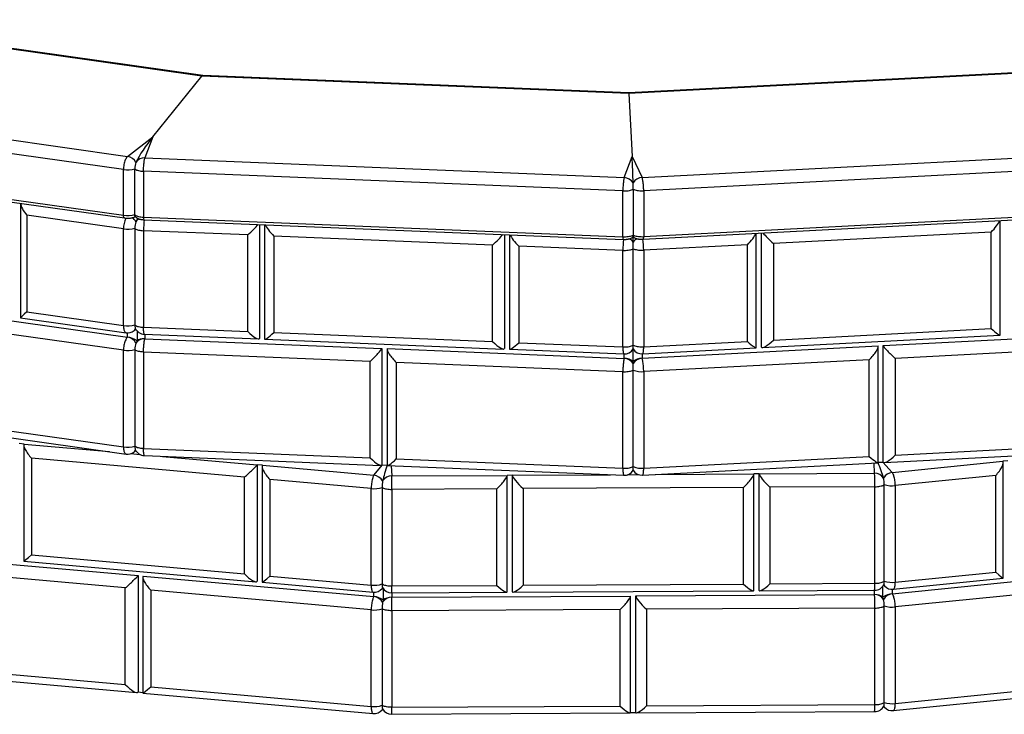
# Model space of a CAD drawing. Units: inches. Extents: x 0 to 8.5, y 0 to 11.
# Drawn here: x 2.8 to 4.3, y 7.8 to 8.9 of the extents above; entities that cross this region are included whole.
import ezdxf

# ---------------------------------------------------------------- set-up
doc = ezdxf.new("R2010")
doc.units = ezdxf.units.IN
doc.header["$MEASUREMENT"] = 0

msp = doc.modelspace()

# ---------------------------------------------------------------- linework, layer by layer
at = {"color": 7, "linetype": 'Continuous', "lineweight": 25}
for p, q in [((3.0455109, 8.7801171), (2.4171262, 8.868821)), ((3.0470209, 8.7810135), (2.4202255, 8.8694931)), ((4.3961506, 8.788474), (3.7231433, 8.7532855)), ((4.397797, 8.7875931), (3.7232371, 8.7523233)), ((2.9673738, 8.68366), (3.0455109, 8.7801171)), ((3.7232371, 8.7523233), (3.0455109, 8.7801171)), ((3.7231435, 8.7532855), (3.0469704, 8.7810156)), ((2.2219926, 8.7521258), (2.9274749, 8.6525386)), ((3.7232371, 8.7523233), (3.7282514, 8.6524561)), ((2.9209505, 8.6317272), (2.2154683, 8.7313144)), ((2.9274749, 8.6525386), (2.9673738, 8.68366)), ((2.9673738, 8.68366), (2.9548722, 8.650095)), ((2.2154683, 8.6585985), (2.9209505, 8.5590113)), ((2.2170413, 8.6543183), (2.9225235, 8.5547311)), ((2.9548722, 8.650095), (3.7157498, 8.6188911)), ((3.7157498, 8.6188911), (3.7282514, 8.6524561)), ((3.7282514, 8.6524561), (3.7441157, 8.6190479)), ((3.7441157, 8.6190479), (4.5014384, 8.658645)), ((2.9209505, 8.5590113), (2.9209505, 8.6317272)), ((2.9389021, 8.5600745), (2.9389021, 8.6327905)), ((3.7137055, 8.5976801), (2.9528279, 8.628884)), ((2.9528279, 8.628884), (2.9528279, 8.5561681)), ((4.5040326, 8.6374596), (3.7467099, 8.5978626)), ((3.7137055, 8.5249642), (3.7137055, 8.5976801)), ((3.7300785, 8.600344), (3.7300785, 8.5276281)), ((3.7467099, 8.5978626), (3.7467099, 8.5251467)), ((2.7574425, 8.5780342), (2.7574425, 8.3963709)), ((2.9209505, 8.5373931), (2.7675848, 8.5590425)), ((2.7675848, 8.5590425), (2.7675848, 8.4057495)), ((2.9528279, 8.5561681), (3.7137055, 8.5249642)), ((2.9533384, 8.5519815), (3.714216, 8.5207777)), ((3.7460634, 8.5209538), (4.5033861, 8.5605509)), ((3.7467099, 8.5251467), (4.5040326, 8.5647437)), ((4.3123109, 8.3690047), (4.3123109, 8.5505604)), ((2.9209505, 8.3841001), (2.9209505, 8.5373931)), ((2.9389021, 8.5384563), (2.9389021, 8.3851633)), ((3.1182361, 8.5277664), (2.9528279, 8.5345498)), ((2.9528279, 8.5345498), (2.9528279, 8.3812568)), ((3.1368212, 8.5444569), (3.1368212, 8.3635613)), ((3.1449657, 8.5441228), (3.1449657, 8.3626625)), ((3.1182361, 8.3744734), (3.1182361, 8.5277664)), ((3.5069453, 8.5118253), (3.1595881, 8.5260705)), ((3.1595881, 8.5260705), (3.1595881, 8.3727775)), ((3.5255304, 8.5285158), (3.5255304, 8.3476202)), ((3.5336749, 8.5281817), (3.5336749, 8.3467214)), ((3.9254177, 8.3487757), (3.9254177, 8.5303315)), ((3.9334464, 8.3498753), (3.9334464, 8.5307512)), ((4.2982384, 8.5323654), (3.9525041, 8.5142885)), ((4.2982384, 8.3790724), (4.2982384, 8.5323654)), ((3.5069453, 8.3585323), (3.5069453, 8.5118253)), ((3.7137055, 8.503346), (3.5482973, 8.5101294)), ((3.5482973, 8.5101294), (3.5482973, 8.3568364)), ((3.7137055, 8.350053), (3.7137055, 8.503346)), ((3.7300785, 8.3527169), (3.7300785, 8.5060099)), ((3.9113452, 8.5121365), (3.7467099, 8.5035284)), ((3.7467099, 8.5035284), (3.7467099, 8.3502354)), ((3.9113452, 8.3588435), (3.9113452, 8.5121365)), ((3.9525041, 8.5142885), (3.9525041, 8.3609955)), ((2.5785679, 8.414858), (2.9274749, 8.3656056)), ((2.757454, 8.3963577), (2.9251453, 8.3726861)), ((2.7675848, 8.4057495), (2.9209505, 8.3841001)), ((2.9209505, 8.3447942), (2.5873801, 8.3918816)), ((2.9377254, 8.3760475), (2.9393968, 8.3773511)), ((2.9528279, 8.3812568), (3.1182361, 8.3744734)), ((3.9525041, 8.3609955), (4.2982384, 8.3790724)), ((2.9424196, 8.375668), (2.9424196, 8.3595755)), ((2.9541893, 8.3700928), (3.135188, 8.36267)), ((2.9548722, 8.3631619), (3.3311758, 8.3477296)), ((3.1453589, 8.3622529), (3.5238972, 8.3467289)), ((3.1595881, 8.3727775), (3.5069453, 8.3585323)), ((3.9352706, 8.3490036), (4.312024, 8.3687024)), ((4.1268929, 8.3521286), (4.5014384, 8.3717119)), ((3.3311758, 8.3477296), (3.3311758, 8.1629919)), ((3.3393203, 8.3465933), (3.3393203, 8.1620931)), ((3.3394462, 8.3473904), (3.7157498, 8.3319581)), ((3.5340681, 8.3463118), (3.7150669, 8.3388889)), ((3.5482973, 8.3568364), (3.7137055, 8.350053)), ((3.7298528, 8.3272826), (3.7298528, 8.34666)), ((3.7441157, 8.3321149), (4.1186612, 8.3516982)), ((3.7449859, 8.3390545), (3.9251309, 8.3484735)), ((3.7467099, 8.3502354), (3.9113452, 8.3588435)), ((4.1188643, 8.1662913), (4.1188643, 8.3506458)), ((4.1268929, 8.1673909), (4.1268929, 8.3521286)), ((4.5040326, 8.3505266), (4.1459506, 8.3318041)), ((2.9209505, 8.1915012), (2.9209505, 8.3447942)), ((2.9389021, 8.3458574), (2.9389021, 8.1925644)), ((3.3125907, 8.3271969), (2.9528279, 8.3419509)), ((2.9528279, 8.3419509), (2.9528279, 8.1886579)), ((4.1459506, 8.3318041), (4.1459506, 8.1785111)), ((3.3125907, 8.1739039), (3.3125907, 8.3271969)), ((3.7137055, 8.3107471), (3.3539427, 8.3255011)), ((3.3539427, 8.3255011), (3.3539427, 8.1722081)), ((4.1047918, 8.3296521), (3.7467099, 8.3109295)), ((4.1047918, 8.1763591), (4.1047918, 8.3296521)), ((3.7137055, 8.1574541), (3.7137055, 8.3107471)), ((3.7300785, 8.160118), (3.7300785, 8.313411)), ((3.7467099, 8.3109295), (3.7467099, 8.1576365)), ((2.5873801, 8.2385886), (2.9209505, 8.1915012)), ((2.5772493, 8.2291968), (2.9251453, 8.1800872)), ((2.7632053, 8.195917), (2.7551576, 8.1966348)), ((2.762634, 8.1939424), (2.762634, 8.0102826)), ((4.1459506, 8.1785111), (4.5040326, 8.1972336)), ((2.9377254, 8.1834486), (2.9405383, 8.1856426)), ((2.9528279, 8.1886579), (3.3125907, 8.1739039)), ((2.9541893, 8.1774939), (3.3295426, 8.1621005)), ((3.7467099, 8.1576365), (4.1047918, 8.1763591)), ((4.1287172, 8.1665192), (4.5023087, 8.1860527)), ((3.1129762, 8.1432703), (2.7749742, 8.1734182)), ((2.7749742, 8.1734182), (2.7749742, 8.0201252)), ((3.1414456, 8.1621801), (3.133398, 8.1628979)), ((3.133398, 8.1628979), (3.133398, 7.9781602)), ((3.1408743, 8.1602055), (3.1408743, 7.9765457)), ((3.1414456, 8.1621801), (3.3184943, 8.1463883)), ((3.3311758, 8.1629919), (3.3393203, 8.1626579)), ((3.3397135, 8.1616834), (3.7150669, 8.14629)), ((3.3539427, 8.1722081), (3.7137055, 8.1574541)), ((3.7449859, 8.1464556), (4.1185774, 8.165989)), ((4.1188643, 8.1669711), (4.1268929, 8.1673909)), ((4.1412342, 8.1509368), (4.3165993, 8.1686768)), ((4.3245704, 8.1694831), (4.3165993, 8.1686768)), ((4.3173237, 7.9830097), (4.3173237, 8.1663807)), ((3.1129762, 7.9899773), (3.1129762, 8.1432703)), ((3.3466499, 8.1452337), (3.5299578, 8.1462471)), ((3.53829, 8.1462931), (3.5299578, 8.1462471)), ((3.5299601, 7.9614194), (3.5299601, 8.1461528)), ((3.53829, 7.9615554), (3.53829, 8.1462931)), ((3.9299023, 8.1484581), (3.9215701, 8.148412)), ((3.9215724, 7.9635844), (3.9215724, 8.1483177)), ((3.9299023, 8.1484581), (4.1132102, 8.1494715)), ((3.9299023, 7.9637204), (3.9299023, 8.1484581)), ((4.3055172, 8.1460517), (4.1460944, 8.1299244)), ((4.3055172, 7.9927587), (4.3055172, 8.1460517)), ((3.3141678, 8.1253252), (3.1532145, 8.1396813)), ((3.1532145, 8.1396813), (3.1532145, 7.9863883)), ((4.1134878, 8.1282195), (3.9468443, 8.1272983)), ((3.9468443, 8.1272983), (3.9468443, 7.9740053)), ((4.1134878, 7.9749265), (4.1134878, 8.1282195)), ((4.1285842, 7.9783206), (4.1285842, 8.1316136)), ((4.1460944, 8.1299244), (4.1460944, 7.9766314)), ((3.3141678, 7.9720322), (3.3141678, 8.1253252)), ((3.3314988, 8.127207), (3.3314988, 7.9739141)), ((3.5135711, 8.1249029), (3.3469275, 8.1239817)), ((3.3469275, 8.1239817), (3.3469275, 7.9706887)), ((3.5135711, 7.97161), (3.5135711, 8.1249029)), ((3.9051834, 8.1270679), (3.555232, 8.1251333)), ((3.555232, 8.1251333), (3.555232, 7.9718403)), ((3.9051834, 7.9737749), (3.9051834, 8.1270679)), ((2.578109, 8.0198276), (2.9442778, 7.9871674)), ((2.7749742, 8.0201252), (3.1129762, 7.9899773)), ((2.7626966, 8.0102142), (3.1309453, 7.9773685)), ((2.923856, 7.9675399), (2.5737825, 7.9987645)), ((2.9442778, 7.9871674), (2.9442778, 7.8024297)), ((4.1412342, 7.9583379), (4.5039211, 7.9950275)), ((4.1460944, 7.9766314), (4.3055172, 7.9927587)), ((2.9517541, 7.9844751), (2.9517541, 7.8008153)), ((2.9523255, 7.9864496), (3.3184943, 7.9537894)), ((3.1409369, 7.9764773), (3.3170136, 7.9607722)), ((3.1532145, 7.9863883), (3.3141678, 7.9720322)), ((3.3469275, 7.9706887), (3.5135711, 7.97161)), ((3.555232, 7.9718403), (3.9051834, 7.9737749)), ((3.9468443, 7.9740053), (4.1134878, 7.9749265)), ((4.1276284, 7.972096), (4.1289611, 7.9706455)), ((4.1429117, 7.9653394), (4.3172971, 7.9829803)), ((4.492839, 7.9724024), (4.1460944, 7.9373255)), ((2.923856, 7.8142469), (2.923856, 7.9675399)), ((3.3141678, 7.9327263), (2.9640944, 7.9639509)), ((2.9640944, 7.9639509), (2.9640944, 7.8106579)), ((3.3314449, 7.9668821), (3.3322333, 7.9678553)), ((3.3331609, 7.9664293), (3.3331609, 7.9484465)), ((3.346742, 7.9595519), (3.5291055, 7.9605601)), ((3.5393265, 7.9606166), (3.9207178, 7.9627251)), ((3.7340961, 7.9547767), (4.1132102, 7.9568726)), ((3.9309388, 7.9627816), (4.1133023, 7.9637897)), ((4.1264751, 7.9528322), (4.1264751, 7.9703655)), ((3.3466499, 7.9526348), (3.7257639, 7.9547307)), ((3.7257663, 7.769903), (3.7257663, 7.9546364)), ((3.7340961, 7.770039), (3.7340961, 7.9547767)), ((3.3141678, 7.7794333), (3.3141678, 7.9327263)), ((3.3314988, 7.9346082), (3.3314988, 7.7813152)), ((3.7093772, 7.9333866), (3.3469275, 7.9313828)), ((3.3469275, 7.9313828), (3.3469275, 7.7780898)), ((3.7093772, 7.7800936), (3.7093772, 7.9333866)), ((4.1134878, 7.9356206), (3.7510381, 7.9336169)), ((3.7510381, 7.9336169), (3.7510381, 7.7803239)), ((4.1134878, 7.7823276), (4.1134878, 7.9356206)), ((4.1285842, 7.7857218), (4.1285842, 7.9390148)), ((4.1460944, 7.9373255), (4.1460944, 7.7840325)), ((2.5737825, 7.8454715), (2.923856, 7.8142469)), ((2.5766283, 7.8342115), (2.9418251, 7.801638)), ((4.1460944, 7.7840325), (4.492839, 7.8191094)), ((2.9442778, 7.8024297), (2.9517541, 7.8017629)), ((2.9518167, 7.8007468), (3.3170136, 7.7681733)), ((2.9640944, 7.8106579), (3.3141678, 7.7794333)), ((4.1429117, 7.7727405), (4.5046189, 7.809331)), ((3.3314449, 7.7742832), (3.3322333, 7.7752564)), ((3.346742, 7.766953), (3.7249117, 7.7690437)), ((3.3469275, 7.7780898), (3.7093772, 7.7800936)), ((3.7257663, 7.769993), (3.7340961, 7.770039)), ((3.7351327, 7.7691002), (4.1133023, 7.7711909)), ((3.7510381, 7.7803239), (4.1134878, 7.7823276)), ((4.1276284, 7.7794971), (4.1289611, 7.7780466))]:
    msp.add_line(p, q, dxfattribs=at)
at = {"color": 8, "linetype": 'Continuous', "lineweight": 25}
for p, q in [((2.9274749, 8.3656056), (2.9274749, 8.3725225)), ((2.9548722, 8.3700648), (2.9548722, 8.3631619)), ((3.7157498, 8.3319581), (3.7157498, 8.3388749)), ((3.7441157, 8.3390318), (3.7441157, 8.3321149)), ((2.7632053, 8.195917), (2.8984816, 8.1838511)), ((2.9327833, 8.1807916), (2.9468515, 8.1795368)), ((2.9830035, 8.1763122), (3.133398, 8.1628979)), ((3.3184943, 8.1463883), (3.3319196, 8.1629614)), ((3.3458366, 8.1614323), (3.3466499, 8.1452337)), ((4.1132102, 8.1494715), (4.1123971, 8.1656659)), ((4.1261526, 8.1673522), (4.1412342, 8.1509368)), ((3.53829, 8.1462931), (3.6940013, 8.147154)), ((3.7215181, 8.1473061), (3.7385206, 8.1474001)), ((3.7659498, 8.1475517), (3.9215701, 8.148412)), ((3.3184943, 7.9537894), (3.3184943, 7.9607063)), ((3.3314449, 7.9668821), (3.3322018, 7.9679099)), ((3.3466499, 7.9595516), (3.3466499, 7.9526348)), ((4.1132102, 7.9568726), (4.1132102, 7.9637892)), ((4.1412342, 7.9652547), (4.1412342, 7.9583379)), ((3.3322018, 7.775311), (3.3314449, 7.7742832))]:
    msp.add_line(p, q, dxfattribs=at)
at = {"color": 7, "linetype": 'Continuous', "lineweight": 25, "flags": 128}
for points in [[(2.9274749, 8.6525386), (2.9266884, 8.6518106), (2.9259135, 8.6508639), (2.9251613, 8.6497123), (2.9244428, 8.6483727), (2.9237686, 8.6468646), (2.9231484, 8.64521), (2.9225913, 8.6434329), (2.9221054, 8.6415594), (2.9216978, 8.6396167), (2.9213745, 8.6376332), (2.9211401, 8.6356377), (2.9209981, 8.6336595), (2.9209505, 8.6317272)], [(2.9528279, 8.628884), (2.9528428, 8.6308191), (2.9528873, 8.6328061), (2.9529607, 8.6348159), (2.9530621, 8.6368192), (2.9531898, 8.6387869), (2.953342, 8.6406901), (2.9535166, 8.6425013), (2.9537109, 8.6441939), (2.9539222, 8.6457434), (2.9541473, 8.647127), (2.954383, 8.6483246), (2.9546258, 8.6493187), (2.9548722, 8.650095)], [(2.9389021, 8.6327905), (2.9396457, 8.6321237), (2.9406408, 8.6314942), (2.9418712, 8.6309122), (2.9433163, 8.6303874), (2.9449524, 8.6299284), (2.9467524, 8.6295429), (2.9486866, 8.6292372), (2.950723, 8.6290163), (2.9528279, 8.628884)], [(3.7157498, 8.6188911), (3.7155034, 8.6181149), (3.7152606, 8.6171207), (3.7150249, 8.6159231), (3.7147998, 8.6145395), (3.7145885, 8.6129901), (3.7143942, 8.6112975), (3.7142196, 8.6094863), (3.7140674, 8.607583), (3.7139397, 8.6056153), (3.7138383, 8.603612), (3.7137649, 8.6016022), (3.7137204, 8.5996153), (3.7137055, 8.5976801)], [(3.7467099, 8.5978626), (3.7466909, 8.5997975), (3.7466345, 8.6017839), (3.7465413, 8.6037928), (3.7464127, 8.6057949), (3.7462506, 8.6077609), (3.7460574, 8.6096623), (3.7458359, 8.6114713), (3.7455893, 8.6131615), (3.7453213, 8.6147082), (3.7450356, 8.616089), (3.7447365, 8.6172837), (3.7444284, 8.6182748), (3.7441157, 8.6190479)], [(3.7137055, 8.5976801), (3.7158442, 8.5976384), (3.7179814, 8.5976882), (3.7200816, 8.5978284), (3.7221104, 8.5980569), (3.724034, 8.5983699), (3.7258207, 8.5987622), (3.727441, 8.5992273), (3.7288681, 8.5997575), (3.7300785, 8.600344)], [(3.7300785, 8.600344), (3.7313471, 8.5997712), (3.7328267, 8.599257), (3.7344928, 8.5988101), (3.7363179, 8.5984378), (3.7382718, 8.5981463), (3.7403223, 8.5979403), (3.7424355, 8.5978233), (3.7445765, 8.5977973), (3.7467099, 8.5978626)], [(2.9389021, 8.5600745), (2.9396457, 8.5594078), (2.9406408, 8.5587783), (2.9418712, 8.5581963), (2.9433163, 8.5576715), (2.9449524, 8.5572125), (2.9467524, 8.556827), (2.9486866, 8.5565213), (2.950723, 8.5563004), (2.9528279, 8.5561681)], [(2.9389021, 8.5384563), (2.9396457, 8.5377896), (2.9406408, 8.53716), (2.9418712, 8.5365781), (2.9433163, 8.5360533), (2.9449524, 8.5355943), (2.9467524, 8.5352088), (2.9486866, 8.534903), (2.950723, 8.5346822), (2.9528279, 8.5345498)], [(3.7137055, 8.5249642), (3.7158442, 8.5249225), (3.7179814, 8.5249722), (3.7200816, 8.5251125), (3.7221104, 8.525341), (3.724034, 8.525654), (3.7258207, 8.5260463), (3.727441, 8.5265113), (3.7288681, 8.5270416), (3.7300785, 8.5276281)], [(3.7300785, 8.5276281), (3.7313471, 8.5270553), (3.7328267, 8.5265411), (3.7344928, 8.5260942), (3.7363179, 8.5257219), (3.7382718, 8.5254304), (3.7403223, 8.5252244), (3.7424355, 8.5251074), (3.7445765, 8.5250814), (3.7467099, 8.5251467)], [(3.7137055, 8.503346), (3.7158442, 8.5033043), (3.7179814, 8.503354), (3.7200816, 8.5034943), (3.7221104, 8.5037228), (3.724034, 8.5040358), (3.7258207, 8.504428), (3.727441, 8.5048931), (3.7288681, 8.5054233), (3.7300785, 8.5060099)], [(3.7300785, 8.5060099), (3.7313471, 8.505437), (3.7328267, 8.5049229), (3.7344928, 8.504476), (3.7363179, 8.5041037), (3.7382718, 8.5038121), (3.7403223, 8.5036062), (3.7424355, 8.5034892), (3.7445765, 8.5034631), (3.7467099, 8.5035284)], [(2.9389021, 8.3851633), (2.9396457, 8.3844966), (2.9406408, 8.3838671), (2.9418712, 8.3832851), (2.9433163, 8.3827603), (2.9449524, 8.3823013), (2.9467524, 8.3819158), (2.9486866, 8.3816101), (2.950723, 8.3813892), (2.9528279, 8.3812568)], [(2.9274749, 8.3656056), (2.9266884, 8.3648776), (2.9259135, 8.3639309), (2.9251613, 8.3627793), (2.9244428, 8.3614397), (2.9237686, 8.3599316), (2.9231484, 8.3582769), (2.9225913, 8.3564999), (2.9221054, 8.3546264), (2.9216978, 8.3526837), (2.9213745, 8.3507001), (2.9211401, 8.3487047), (2.9209981, 8.3467264), (2.9209505, 8.3447942)], [(2.9528279, 8.3419509), (2.9528428, 8.3438861), (2.9528873, 8.345873), (2.9529607, 8.3478828), (2.9530621, 8.3498862), (2.9531898, 8.3518538), (2.953342, 8.3537571), (2.9535166, 8.3555683), (2.9537109, 8.3572609), (2.9539222, 8.3588103), (2.9541473, 8.3601939), (2.954383, 8.3613915), (2.9546258, 8.3623857), (2.9548722, 8.3631619)], [(3.7137055, 8.350053), (3.7158442, 8.3500113), (3.7179814, 8.350061), (3.7200816, 8.3502013), (3.7221104, 8.3504298), (3.724034, 8.3507428), (3.7258207, 8.351135), (3.727441, 8.3516001), (3.7288681, 8.3521303), (3.7300785, 8.3527169)], [(3.7300785, 8.3527169), (3.7313471, 8.352144), (3.7328267, 8.3516299), (3.7344928, 8.351183), (3.7363179, 8.3508107), (3.7382718, 8.3505191), (3.7403223, 8.3503132), (3.7424355, 8.3501962), (3.7445765, 8.3501701), (3.7467099, 8.3502354)], [(2.9528279, 8.3419509), (2.950723, 8.3420833), (2.9486866, 8.3423042), (2.9467524, 8.3426099), (2.9449524, 8.3429954), (2.9433163, 8.3434544), (2.9418712, 8.3439792), (2.9406408, 8.3445612), (2.9396457, 8.3451907), (2.9389021, 8.3458574)], [(3.7157498, 8.3319581), (3.7155034, 8.3311819), (3.7152606, 8.3301877), (3.7150249, 8.3289901), (3.7147998, 8.3276065), (3.7145885, 8.3260571), (3.7143942, 8.3243644), (3.7142196, 8.3225533), (3.7140674, 8.32065), (3.7139397, 8.3186823), (3.7138383, 8.316679), (3.7137649, 8.3146692), (3.7137204, 8.3126822), (3.7137055, 8.3107471)], [(3.7467099, 8.3109295), (3.7466909, 8.3128645), (3.7466345, 8.3148509), (3.7465413, 8.3168598), (3.7464127, 8.3188618), (3.7462506, 8.3208279), (3.7460574, 8.3227293), (3.7458359, 8.3245382), (3.7455893, 8.3262284), (3.7453213, 8.3277752), (3.7450356, 8.329156), (3.7447365, 8.3303506), (3.7444284, 8.3313418), (3.7441157, 8.3321149)], [(3.7137055, 8.3107471), (3.7158442, 8.3107054), (3.7179814, 8.3107551), (3.7200816, 8.3108954), (3.7221104, 8.3111239), (3.724034, 8.3114369), (3.7258207, 8.3118291), (3.727441, 8.3122942), (3.7288681, 8.3128244), (3.7300785, 8.313411)], [(2.9528279, 8.1886579), (2.950723, 8.1887903), (2.9486866, 8.1890112), (2.9467524, 8.1893169), (2.9449524, 8.1897024), (2.9433163, 8.1901614), (2.9418712, 8.1906862), (2.9406408, 8.1912682), (2.9396457, 8.1918977), (2.9389021, 8.1925644)], [(3.7137055, 8.1574541), (3.7158442, 8.1574124), (3.7179814, 8.1574621), (3.7200816, 8.1576024), (3.7221104, 8.1578309), (3.724034, 8.1581439), (3.7258207, 8.1585361), (3.727441, 8.1590012), (3.7288681, 8.1595314), (3.7300785, 8.160118)], [(3.3184943, 8.1463883), (3.3179728, 8.1456299), (3.3174589, 8.1446533), (3.3169601, 8.1434728), (3.3164837, 8.1421054), (3.3160366, 8.1405713), (3.3156253, 8.1388927), (3.3152559, 8.1370942), (3.3149337, 8.1352019), (3.3146634, 8.1332435), (3.314449, 8.1312475), (3.3142936, 8.129243), (3.3141994, 8.1272592), (3.3141678, 8.1253252)], [(4.1460944, 8.1299244), (4.146059, 8.1318581), (4.1459532, 8.1338407), (4.1457786, 8.1358434), (4.1455377, 8.1378369), (4.1452341, 8.1397921), (4.1448722, 8.1416806), (4.1444572, 8.1434748), (4.1439952, 8.1451486), (4.1434929, 8.1466775), (4.1429577, 8.1480392), (4.1423974, 8.1492139), (4.1418201, 8.1501845), (4.1412342, 8.1509368)], [(4.1134878, 8.1282195), (4.1156232, 8.128277), (4.1177187, 8.1284249), (4.1197397, 8.1286608), (4.1216528, 8.1289808), (4.1234265, 8.1293796), (4.1250313, 8.1298505), (4.1264407, 8.1303859), (4.1276316, 8.1309769), (4.1285842, 8.1316136)], [(3.3314988, 8.127207), (3.3325148, 8.1265812), (3.3337643, 8.1260037), (3.3352268, 8.1254842), (3.336878, 8.1250312), (3.3386906, 8.1246523), (3.3406348, 8.1243536), (3.3426784, 8.1241402), (3.3447876, 8.1240155), (3.3469275, 8.1239817)], [(3.3314988, 7.9739141), (3.3325148, 7.9732882), (3.3337643, 7.9727107), (3.3352268, 7.9721912), (3.336878, 7.9717382), (3.3386906, 7.9713593), (3.3406348, 7.9710607), (3.3426784, 7.9708472), (3.3447876, 7.9707226), (3.3469275, 7.9706887)], [(4.1134878, 7.9749265), (4.1156232, 7.974984), (4.1177187, 7.975132), (4.1197397, 7.9753678), (4.1216528, 7.9756878), (4.1234265, 7.9760866), (4.1250313, 7.9765575), (4.1264407, 7.9770929), (4.1276316, 7.9776839), (4.1285842, 7.9783206)], [(4.1460944, 7.9373255), (4.146059, 7.9392592), (4.1459532, 7.9412418), (4.1457786, 7.9432445), (4.1455377, 7.945238), (4.1452341, 7.9471932), (4.1448722, 7.9490817), (4.1444572, 7.9508759), (4.1439952, 7.9525497), (4.1434929, 7.9540786), (4.1429577, 7.9554403), (4.1423974, 7.956615), (4.1418201, 7.9575856), (4.1412342, 7.9583379)], [(3.3184943, 7.9537894), (3.3179728, 7.9530311), (3.3174589, 7.9520544), (3.3169601, 7.9508739), (3.3164837, 7.9495065), (3.3160366, 7.9479724), (3.3156253, 7.9462938), (3.3152559, 7.9444953), (3.3149337, 7.942603), (3.3146634, 7.9406446), (3.314449, 7.9386486), (3.3142936, 7.9366441), (3.3141994, 7.9346603), (3.3141678, 7.9327263)], [(3.3469275, 7.9313828), (3.3447876, 7.9314167), (3.3426784, 7.9315413), (3.3406348, 7.9317548), (3.3386906, 7.9320534), (3.336878, 7.9324323), (3.3352268, 7.9328853), (3.3337643, 7.9334048), (3.3325148, 7.9339823), (3.3314988, 7.9346082)], [(4.1134878, 7.9356206), (4.1156232, 7.9356781), (4.1177187, 7.9358261), (4.1197397, 7.936062), (4.1216528, 7.9363819), (4.1234265, 7.9367807), (4.1250313, 7.9372517), (4.1264407, 7.937787), (4.1276316, 7.938378), (4.1285842, 7.9390148)], [(4.1134878, 7.7823276), (4.1156232, 7.7823851), (4.1177187, 7.7825331), (4.1197397, 7.782769), (4.1216528, 7.7830889), (4.1234265, 7.7834877), (4.1250313, 7.7839587), (4.1264407, 7.784494), (4.1276316, 7.785085), (4.1285842, 7.7857218)], [(3.3469275, 7.7780898), (3.3447876, 7.7781237), (3.3426784, 7.7782483), (3.3406348, 7.7784618), (3.3386906, 7.7787604), (3.336878, 7.7791394), (3.3352268, 7.7795923), (3.3337643, 7.7801118), (3.3325148, 7.7806893), (3.3314988, 7.7813152)]]:
    msp.add_lwpolyline(points, dxfattribs=at)
at = {"color": 8, "linetype": 'Continuous', "lineweight": 25, "flags": 128}
for points in [[(2.9225272, 8.5547306), (2.9224609, 8.5547423), (2.9220379, 8.5549572), (2.9216671, 8.5554013), (2.9213628, 8.5560574), (2.9211367, 8.5569004), (2.9209975, 8.5578978), (2.9209505, 8.5590113)], [(3.7460637, 8.5209538), (3.7461093, 8.5209642), (3.7462775, 8.5211549), (3.7464249, 8.5215777), (3.7465459, 8.5222163), (3.7466358, 8.5230464), (3.7466912, 8.5240358), (3.7467099, 8.5251467)], [(2.9209505, 8.3841001), (2.9209981, 8.3822421), (2.9211401, 8.3804854), (2.9213745, 8.3788556), (2.9216978, 8.3773765), (2.9221054, 8.3760696), (2.9225913, 8.3749541), (2.9231484, 8.3740461), (2.9237686, 8.373359), (2.9244428, 8.3729027), (2.9251453, 8.3726861)], [(2.9541893, 8.3700928), (2.9541473, 8.3700985), (2.9539222, 8.3702733), (2.9537109, 8.3706883), (2.9535166, 8.3713375), (2.953342, 8.3722113), (2.9531898, 8.3732971), (2.9530621, 8.374579), (2.9529607, 8.3760383), (2.9528873, 8.3776537), (2.9528428, 8.3794017), (2.9528279, 8.3812568)], [(3.7137055, 8.350053), (3.7137204, 8.3481979), (3.7137649, 8.3464499), (3.7138383, 8.3448344), (3.7139397, 8.3433751), (3.7140674, 8.3420932), (3.7142196, 8.3410075), (3.7143942, 8.3401336), (3.7145885, 8.3394845), (3.7147998, 8.3390695), (3.7150249, 8.3388946), (3.7150669, 8.3388889)], [(3.7449859, 8.3390545), (3.7450356, 8.3390606), (3.7453213, 8.3392382), (3.7455893, 8.3396558), (3.7458359, 8.3403074), (3.7460574, 8.3411835), (3.7462506, 8.3422712), (3.7464127, 8.3435546), (3.7465413, 8.3450152), (3.7466345, 8.3466316), (3.7466909, 8.3483801), (3.7467099, 8.3502354)], [(2.9209505, 8.1915012), (2.9209981, 8.1896432), (2.9211401, 8.1878865), (2.9213745, 8.1862567), (2.9216978, 8.1847776), (2.9221054, 8.1834707), (2.9225913, 8.1823552), (2.9231484, 8.1814472), (2.9237686, 8.1807601), (2.9244428, 8.1803038), (2.9251453, 8.1800872)], [(2.9541893, 8.1774939), (2.9541473, 8.1774996), (2.9539222, 8.1776744), (2.9537109, 8.1780894), (2.9535166, 8.1787386), (2.953342, 8.1796124), (2.9531898, 8.1806982), (2.9530621, 8.1819801), (2.9529607, 8.1834394), (2.9528873, 8.1850548), (2.9528428, 8.1868028), (2.9528279, 8.1886579)], [(3.7137055, 8.1574541), (3.7137204, 8.155599), (3.7137649, 8.153851), (3.7138383, 8.1522355), (3.7139397, 8.1507762), (3.7140674, 8.1494943), (3.7142196, 8.1484086), (3.7143942, 8.1475347), (3.7145885, 8.1468856), (3.7147998, 8.1464706), (3.7150249, 8.1462958), (3.7150669, 8.14629)], [(3.7449859, 8.1464556), (3.7450356, 8.1464617), (3.7453213, 8.1466393), (3.7455893, 8.147057), (3.7458359, 8.1477086), (3.7460574, 8.1485846), (3.7462506, 8.1496723), (3.7464127, 8.1509558), (3.7465413, 8.1524163), (3.7466345, 8.1540327), (3.7466909, 8.1557813), (3.7467099, 8.1576365)], [(3.3141678, 7.9720322), (3.3141994, 7.970176), (3.3142936, 7.9684248), (3.314449, 7.966804), (3.3146634, 7.9653374), (3.3149337, 7.9640463), (3.3152559, 7.9629495), (3.3156253, 7.962063), (3.3160366, 7.9613998), (3.3164837, 7.9609695), (3.3169601, 7.9607784), (3.3170136, 7.9607722)], [(4.127707, 7.9722331), (4.1286975, 7.9709409), (4.1289611, 7.9706455)], [(4.1429117, 7.9653394), (4.1429577, 7.9653449), (4.1434929, 7.9655416), (4.1439952, 7.9659771), (4.1444572, 7.9666451), (4.1448722, 7.9675359), (4.1452341, 7.9686365), (4.1455377, 7.9699308), (4.1457786, 7.9713999), (4.1459532, 7.9730225), (4.146059, 7.9747748), (4.1460944, 7.9766314)], [(4.1429117, 7.7727405), (4.1429577, 7.772746), (4.1434929, 7.7729427), (4.1439952, 7.7733782), (4.1444572, 7.7740462), (4.1448722, 7.774937), (4.1452341, 7.7760376), (4.1455377, 7.7773319), (4.1457786, 7.778801), (4.1459532, 7.7804236), (4.146059, 7.7821759), (4.1460944, 7.7840325)], [(3.3141678, 7.7794333), (3.3141994, 7.7775771), (3.3142936, 7.7758259), (3.314449, 7.7742051), (3.3146634, 7.7727385), (3.3149337, 7.7714474), (3.3152559, 7.7703506), (3.3156253, 7.7694641), (3.3160366, 7.7688009), (3.3164837, 7.7683706), (3.3169601, 7.7681796), (3.3170136, 7.7681733)], [(4.1289611, 7.7780466), (4.1286975, 7.778342), (4.127707, 7.7796342)]]:
    msp.add_lwpolyline(points, dxfattribs=at)
at = {"color": 7, "linetype": 'Continuous', "lineweight": 25}
for centre, radius, start, end in [((2.9245168, 8.6345805), 0.0182002, 27.530373, 80.6460714), ((2.9539594, 8.6341428), 0.0159782, 86.725014, 146.3659477), ((2.9273953, 8.6749927), 0.0437428, 261.5274907, 285.2514068), ((2.9658501, 8.6334098), 0.0269551, 159.1744806, 181.3165741), ((3.715069, 8.6013649), 0.0175395, 31.8603592, 87.7756065), ((3.7450429, 8.6013959), 0.0176764, 93.0066906, 148.5329977), ((3.3243029, 8.601041), 0.4057762, 359.901591, 1.3531216), ((2.9273953, 8.6022768), 0.0437428, 261.5274907, 285.2514068), ((2.9273953, 8.5806585), 0.0437428, 261.5274907, 285.2514068), ((2.9658501, 8.5390756), 0.0269551, 159.1744806, 181.3165741), ((3.3243029, 8.5067068), 0.4057762, 359.901591, 1.3531216), ((2.9273953, 8.4273655), 0.0437428, 261.5274907, 285.2514068), ((2.9525313, 8.3844323), 0.0136487, 176.9298553, 198.5346389), ((2.9532278, 8.3845269), 0.0143398, 177.4562588, 198.0082354), ((2.9548722, 8.3867455), 0.0166667, 203.5223753, 267.6515965), ((2.9274749, 8.3891891), 0.0166667, 261.9651106, 307.9543819), ((2.9245168, 8.3476475), 0.0182002, 27.530373, 80.6460714), ((2.9539594, 8.3472098), 0.0159782, 86.725014, 146.3659477), ((2.9658501, 8.3464767), 0.0269551, 159.1744806, 181.3165741), ((3.7157498, 8.3555416), 0.0166667, 267.6515965, 328.6591869), ((3.7441157, 8.3556984), 0.0166667, 211.974313, 272.9930168), ((3.6535783, 8.3510233), 0.076519, 356.890678, 1.2682343), ((2.9273953, 8.3880596), 0.0437428, 261.5274907, 285.2514068), ((3.715069, 8.3144318), 0.0175395, 31.8603592, 87.7756065), ((3.7450429, 8.3144628), 0.0176764, 93.0066906, 148.5329977), ((3.3243029, 8.3141079), 0.4057762, 359.901591, 1.3531216), ((3.7434691, 8.3461834), 0.0354025, 247.7754367, 275.2522626), ((2.9273953, 8.2347666), 0.0437428, 261.5274907, 285.2514068), ((2.9525313, 8.1918334), 0.0136487, 176.9298553, 198.5346389), ((2.9532278, 8.191928), 0.0143398, 177.4562588, 198.0082354), ((2.9274749, 8.1965903), 0.0166667, 261.9651106, 307.9543819), ((2.9548722, 8.1941466), 0.0166667, 203.5223753, 267.6515965), ((3.6535783, 8.1584244), 0.076519, 356.890678, 1.2682343), ((3.7434691, 8.1928904), 0.0354025, 247.7754367, 275.2522626), ((3.3167354, 8.1284731), 0.0180013, 29.9840708, 84.3929381), ((3.3465915, 8.1282494), 0.0169843, 89.8028716, 147.1217584), ((2.7345762, 8.1266097), 0.612357, 359.7541105, 1.7428425), ((3.7157498, 8.1629427), 0.0166667, 267.6515965, 328.6591869), ((3.7441157, 8.1630995), 0.0166667, 211.974313, 272.9930168), ((4.113485, 8.132701), 0.0167727, 33.1204347, 90.9387058), ((3.4861333, 8.1306515), 0.6273592, 359.7778914, 1.7190616), ((4.143268, 8.1329812), 0.0180704, 96.461974, 150.5503112), ((3.3870347, 8.1278869), 0.0555401, 170.064758, 180.701316), ((4.0846116, 8.1322828), 0.0439777, 359.1281462, 12.5858787), ((4.1412116, 8.1709082), 0.0412737, 252.1849794, 276.7941752), ((3.3186588, 8.164711), 0.0396411, 263.4949765, 288.8993549), ((3.3186588, 8.011418), 0.0396411, 263.4949765, 288.8993549), ((3.3465663, 7.9724437), 0.0151391, 174.4264342, 196.2081468), ((3.3504126, 7.9728017), 0.0189465, 176.6341027, 194.0004783), ((4.1132102, 7.9804562), 0.0166667, 270.31675, 332.3568538), ((4.1122174, 7.9772718), 0.0164004, 343.8987949, 3.6666212), ((4.1412116, 8.0176152), 0.0412737, 252.1849794, 276.7941752), ((3.3184943, 7.977373), 0.0166667, 264.9030275, 320.9900707), ((3.3466499, 7.9762183), 0.0166667, 208.6868548, 270.31675), ((4.113485, 7.9401022), 0.0167727, 33.1204347, 90.9387058), ((3.4861333, 7.9380526), 0.6273592, 359.7778914, 1.7190616), ((4.143268, 7.9403823), 0.0180704, 96.461974, 150.5503112), ((4.1412342, 7.9819214), 0.0166667, 222.5752049, 275.7764205), ((3.3167354, 7.9358742), 0.0180013, 29.9840708, 84.3929381), ((3.3870347, 7.935288), 0.0555401, 170.064758, 180.701316), ((3.3465915, 7.9356505), 0.0169843, 89.8028716, 147.1217584), ((2.7345762, 7.9340108), 0.612357, 359.7541105, 1.7428425), ((4.0846116, 7.9396839), 0.0439777, 359.1281462, 12.5858787), ((3.3186588, 7.9721121), 0.0396411, 263.4949765, 288.8993549), ((4.1411641, 7.9778163), 0.0407899, 252.0367173, 276.9424373), ((4.1122174, 7.7846729), 0.0164004, 343.8987949, 3.6666212), ((4.1411641, 7.8245233), 0.0407899, 252.0367173, 276.9424373), ((3.3186588, 7.8188192), 0.0396411, 263.4949765, 288.8993549), ((3.3184943, 7.7847741), 0.0166667, 264.9030275, 320.9900707), ((3.3465663, 7.7798448), 0.0151391, 174.4264342, 196.2081468), ((3.3504126, 7.7802028), 0.0189465, 176.6341027, 194.0004783), ((3.3466499, 7.7836194), 0.0166667, 208.6868548, 270.31675), ((4.1132102, 7.7878573), 0.0166667, 270.31675, 332.3568538), ((4.1412342, 7.7893225), 0.0166667, 222.5752049, 275.7764205)]:
    msp.add_arc(centre, radius, start, end, dxfattribs=at)
at = {"color": 8, "linetype": 'Continuous', "lineweight": 25}
for centre, radius, start, end in [((2.9598086, 8.5378867), 0.0388612, 154.6186505, 180.7278305), ((2.9238716, 8.5396703), 0.0190397, 28.1701999, 54.7779676), ((2.9533955, 8.5404274), 0.0151674, 121.5118819, 147.1321101), ((2.9615148, 8.555103), 0.008752, 173.0099674, 200.8948729), ((3.0716679, 8.5352475), 0.1188421, 171.9186723, 180.3363761), ((3.7223987, 8.5238994), 0.0087581, 173.0165951, 200.8811669), ((3.8323242, 8.5040524), 0.1186208, 171.8814628, 180.3411998), ((3.715348, 8.5073056), 0.0171577, 31.5724946, 58.4200645), ((3.7448382, 8.507257), 0.0174, 121.9834136, 148.7297108), ((3.6529396, 8.5042204), 0.0937728, 359.5772222, 10.2871586), ((2.9299285, 8.3860329), 0.0126689, 307.9836858, 324.7055175), ((2.9299285, 8.193434), 0.0126689, 307.9836858, 324.7055175), ((3.9899185, 7.9714148), 0.1236192, 356.4636355, 1.6278442), ((3.1905669, 7.9677232), 0.1563887, 357.004946, 1.0865337), ((3.1905669, 7.7751243), 0.1563887, 357.004946, 1.0865337), ((3.9899185, 7.7788159), 0.1236192, 356.4636355, 1.6278442)]:
    msp.add_arc(centre, radius, start, end, dxfattribs=at)
at = {"color": 7, "linetype": 'Continuous', "lineweight": 25}
for centre, major_axis, ratio, start_param, end_param in [((3.0455109, 8.7643947), (0.0015099, 0.0166175), 0.246713496, 0.012252345, 0.352867904), ((3.0455109, 8.7643947), (0.0015099, 0.0166175), 0.246713496, 0.012252345, 0.352867904), ((3.7232371, 8.7366009), (-0.0000939, 0.0166845), 0.015834465, 5.941831126, 6.283923929), ((3.7232371, 8.7366009), (-0.0000939, 0.0166845), 0.015834465, 5.941831126, 6.282446685), ((2.9673738, 8.6679376), (0.0301077, 0.0410814), 0.188406805, 1.319168106, 2.353378874), ((2.9673738, 8.6679376), (0.0301077, 0.0410814), 0.188406805, 1.319168106, 2.353378874), ((3.7282514, 8.6367338), (-0.0018555, 0.0427296), 0.017146098, 4.054236549, 5.088447317), ((3.7282514, 8.6367338), (-0.0018555, 0.0427296), 0.017146098, 4.054236549, 5.088447317), ((2.7741092, 8.5641315), (-0.015455, 0.0177898), 0.35069323, 0.430877388, 1.552246481), ((2.9673738, 8.5736035), (0.0301077, 0.0410814), 0.188406805, 2.197031861, 2.353378874), ((2.9673738, 8.5736035), (0.0301077, 0.0410814), 0.188406805, 2.197201975, 2.353378874), ((4.2956442, 8.5378284), (0.0161519, 0.0170185), 0.241520405, 4.619485289, 5.752018359), ((3.1202804, 8.533255), (0.0165681, 0.0159025), 0.113828239, 4.480597571, 5.613858996), ((3.1616324, 8.5315591), (-0.0162209, 0.0168998), 0.226552355, 0.546359051, 1.679620477), ((3.5089896, 8.5173139), (0.0165681, 0.0159025), 0.113828239, 4.480597571, 5.613858996), ((3.5503416, 8.515618), (-0.0162209, 0.0168998), 0.226552355, 0.546359051, 1.679620477), ((3.7282514, 8.5423996), (-0.0018555, 0.0427296), 0.017146098, 4.054236549, 4.282344054), ((3.7282514, 8.5423996), (-0.0018555, 0.0427296), 0.017146098, 4.054236549, 4.282211927), ((3.9087511, 8.5175995), (0.0161519, 0.0170185), 0.241520405, 4.619485289, 5.752018359), ((3.9499099, 8.5197515), (0.0165948, -0.0157498), 0.098170719, 3.829045023, 4.961578092), ((2.7741092, 8.4108385), (0.0166638, 0.0144767), 0.021354732, 1.954466421, 3.160142499), ((2.9339992, 8.3942782), (0.0096907, 0.0198488), 0.683156892, 4.091891146, 4.16382515), ((4.2956442, 8.3845354), (0.0165948, -0.0157498), 0.098170719, 4.961578092, 6.376088998), ((2.9339992, 8.3549723), (0.0162712, -0.007944), 0.454322656, 1.259436701, 2.191294161), ((2.9569165, 8.3529282), (0.0165726, -0.0029861), 0.592051357, 1.800039601, 2.731897061), ((3.1202804, 8.379962), (-0.0162209, 0.0168998), 0.226552355, 1.679620477, 3.250416803), ((3.1616324, 8.3782661), (0.0165681, 0.0159025), 0.113828239, 3.032768504, 4.480597571), ((2.9673738, 8.3810046), (0.0301077, 0.0410814), 0.188406805, 2.251025567, 2.353378874), ((2.9673738, 8.3810046), (0.0301077, 0.0410814), 0.188406805, 2.251025567, 2.353378874), ((3.314635, 8.3326856), (0.0165681, 0.0159025), 0.113828239, 4.480597571, 6.051393898), ((3.355987, 8.3309897), (-0.0162209, 0.0168998), 0.226552355, 0.10882415, 1.679620477), ((3.5089896, 8.3640209), (-0.0162209, 0.0168998), 0.226552355, 1.679620477, 3.250416803), ((3.5503416, 8.3623251), (0.0165681, 0.0159025), 0.113828239, 3.032768504, 4.480597571), ((3.9087511, 8.3643065), (0.0165948, -0.0157498), 0.098170719, 4.961578092, 6.376088998), ((3.9499099, 8.3664585), (0.0161519, 0.0170185), 0.241520405, 3.048688963, 4.619485289), ((4.1021976, 8.335115), (0.0161519, 0.0170185), 0.241520405, 4.619485289, 6.190281616), ((4.1433565, 8.3372671), (0.0165948, -0.0157498), 0.098170719, 3.390781765, 4.961578092), ((3.7177941, 8.3217243), (0.0165726, -0.0029861), 0.592051357, 0.86818214, 1.800039601), ((3.7415215, 8.3218555), (0.0165257, 0.0037244), 0.580801187, 1.284354924, 2.216212385), ((3.7282514, 8.3498007), (-0.0018555, 0.0427296), 0.017146098, 4.054236549, 4.156589856), ((3.7282514, 8.3498007), (-0.0018555, 0.0427296), 0.017146098, 4.054236549, 4.156589856), ((2.7793006, 8.178759), (-0.0158927, 0.0173733), 0.288946633, 0.043354987, 1.614151314), ((4.1021976, 8.1818221), (0.0165948, -0.0157498), 0.098170719, 4.961578092, 6.376088998), ((4.1433565, 8.1839741), (0.0161519, 0.0170185), 0.241520405, 3.048688963, 4.619485289), ((3.1173026, 8.1486111), (0.016651, 0.0152319), 0.047423842, 4.406440393, 5.97723672), ((3.157541, 8.1450221), (-0.0158927, 0.0173733), 0.288946633, 0.043354987, 1.614151314), ((3.314635, 8.1793926), (-0.0162209, 0.0168998), 0.226552355, 1.679620477, 3.250416803), ((3.344952, 8.163327), (0.0138404, 0.0424256), 0.115965375, 1.624349717, 2.263464643), ((3.344952, 8.163327), (0.0138404, 0.0424256), 0.115965375, 1.624349717, 2.263464643), ((3.355987, 8.1776967), (0.0165681, 0.0159025), 0.113828239, 3.032768504, 4.480597571), ((4.1115123, 8.1675648), (-0.0176793, 0.0422124), 0.139923777, 4.000611885, 4.629382954), ((4.1115123, 8.1675648), (-0.0176793, 0.0422124), 0.139923777, 4.000611885, 4.629382954), ((4.300657, 8.1513417), (0.0157987, 0.0174775), 0.303725868, 4.684151155, 6.254947482), ((3.5132934, 8.1304326), (0.0164049, 0.0164958), 0.178367354, 4.551578824, 6.122375151), ((3.5549543, 8.1306629), (0.0164516, -0.0163609), 0.163110068, 3.319061891, 4.889858217), ((3.9049058, 8.1325976), (0.0164049, 0.0164958), 0.178367354, 4.551578824, 6.122375151), ((3.9465666, 8.1328279), (0.0164516, -0.0163609), 0.163110068, 3.319061891, 4.889858217), ((2.7793006, 8.025466), (0.016651, 0.0152319), 0.047423842, 3.098237666, 4.406440393), ((2.9281825, 7.9728807), (0.016651, 0.0152319), 0.047423842, 4.406440393, 5.97723672), ((3.1173026, 7.9953181), (-0.0158927, 0.0173733), 0.288946633, 1.614151314, 3.184947641), ((4.300657, 7.9980487), (0.01666, -0.0150597), 0.031246802, 5.036538567, 6.311423132), ((2.9684208, 7.9692917), (-0.0158927, 0.0173733), 0.288946633, 0.043354987, 1.614151314), ((3.157541, 7.9917291), (0.016651, 0.0152319), 0.047423842, 3.098237666, 4.406440393), ((3.5132934, 7.9771396), (0.0164516, -0.0163609), 0.163110068, 4.889858217, 6.443995464), ((3.5549543, 7.9773699), (0.0164049, 0.0164958), 0.178367354, 2.980782497, 4.551578824), ((3.9049058, 7.9793046), (0.0164516, -0.0163609), 0.163110068, 4.889858217, 6.443995464), ((3.9465666, 7.9795349), (0.0164049, 0.0164958), 0.178367354, 2.980782497, 4.551578824), ((4.1129325, 7.9466799), (0.0166647, 0.0004181), 0.611146128, 0.606948039, 1.538805499), ((4.136374, 7.9479055), (0.0163406, 0.0063669), 0.515286496, 1.076745487, 2.008602948), ((3.3228207, 7.9434079), (0.0163774, -0.0058011), 0.532952016, 1.08811683, 2.019974291), ((3.344952, 7.9707281), (0.0138404, 0.0424256), 0.115965375, 2.161111336, 2.263464643), ((3.344952, 7.9707281), (0.0138404, 0.0424256), 0.115965375, 2.161111336, 2.263464643), ((3.3463723, 7.942442), (0.0166647, 0.0004181), 0.611146128, 1.538805499, 2.47066296), ((3.7090996, 7.9389162), (0.0164049, 0.0164958), 0.178367354, 4.551578824, 6.122375151), ((3.7507605, 7.9391465), (0.0164516, -0.0163609), 0.163110068, 3.319061891, 4.889858217), ((4.1115123, 7.974966), (-0.0176793, 0.0422124), 0.139923777, 4.000611885, 4.102965192), ((4.1115123, 7.974966), (-0.0176793, 0.0422124), 0.139923777, 4.000611885, 4.102965192), ((2.9281825, 7.8195877), (-0.0158927, 0.0173733), 0.288946633, 1.614151314, 3.184947641), ((2.9684208, 7.8159987), (0.016651, 0.0152319), 0.047423842, 3.098237666, 4.406440393), ((3.7090996, 7.7856232), (0.0164516, -0.0163609), 0.163110068, 4.889858217, 6.443995464), ((3.7507605, 7.7858535), (0.0164049, 0.0164958), 0.178367354, 2.980782497, 4.551578824)]:
    msp.add_ellipse(centre, major_axis=major_axis, ratio=ratio, start_param=start_param, end_param=end_param, dxfattribs=at)
for points, knots in [([(2.9225235, 8.5547311), (2.9228198, 8.5546918), (2.9236777, 8.5545782), (2.9251356, 8.5544538), (2.9268867, 8.5543847), (2.9286375, 8.5543984), (2.9303736, 8.5544928), (2.9320837, 8.5546695), (2.9337593, 8.5549328), (2.9353998, 8.5552909), (2.9370103, 8.5557688), (2.9384865, 8.5563365), (2.9393823, 8.5568369), (2.9397907, 8.5570651)], [0, 0, 0, 0, 0.0492646169, 0.142654883, 0.2348765807, 0.3265915439, 0.4184666713, 0.5110249766, 0.605091038, 0.7017632625, 0.8026461784, 0.9100207273, 1, 1, 1, 1]), ([(2.9393403, 8.5577397), (2.9393109, 8.5577743), (2.9391698, 8.5579406), (2.9390068, 8.5585651), (2.9389104, 8.5594079), (2.938904, 8.5599216), (2.9389021, 8.5600745)], [0, 0, 0, 0, 0.112496524, 0.541431321, 0.8634223, 1, 1, 1, 1]), ([(2.9389021, 8.5600745), (2.9389167, 8.5596738), (2.9389458, 8.5588746), (2.9391292, 8.5580556), (2.9393027, 8.5578189), (2.9393827, 8.5577098)], [0, 0, 0, 0, 0.35157006, 0.701120741, 1, 1, 1, 1]), ([(2.9393363, 8.5577373), (2.9394045, 8.5576155), (2.939661, 8.5571575), (2.9402427, 8.5564632), (2.9410647, 8.5556519), (2.9420272, 8.5549241), (2.9431485, 8.5542559), (2.9444688, 8.5536466), (2.9459821, 8.553115), (2.9476344, 8.5526826), (2.9493475, 8.5523567), (2.9510819, 8.5521304), (2.9524201, 8.5520231), (2.9531726, 8.551989), (2.9533384, 8.5519815)], [0, 0, 0, 0, 0.026517711, 0.099723511, 0.175501583, 0.256143387, 0.344684, 0.444155311, 0.553805499, 0.664094762, 0.769905815, 0.872015657, 0.971797623, 1, 1, 1, 1]), ([(3.714216, 8.5207777), (3.7145234, 8.5207674), (3.7154093, 8.5207377), (3.7168843, 8.5207506), (3.7186201, 8.5208428), (3.7203308, 8.5210185), (3.7220071, 8.5212801), (3.7236478, 8.5216372), (3.7252601, 8.5221101), (3.7267616, 8.5226977), (3.7280848, 8.5233948), (3.72916, 8.5241129), (3.7297502, 8.5246682), (3.7300106, 8.5249133)], [0, 0, 0, 0, 0.05016741, 0.144597947, 0.239242378, 0.334578104, 0.43145146, 0.530987668, 0.634828981, 0.745315789, 0.844320371, 0.931317427, 1, 1, 1, 1]), ([(3.729998, 8.5249409), (3.7300909, 8.524847), (3.7304691, 8.5244644), (3.7312459, 8.523902), (3.7323575, 8.5232248), (3.7336735, 8.522616), (3.7351815, 8.5220812), (3.7368311, 8.5216461), (3.7385434, 8.5213174), (3.7402773, 8.5210879), (3.7420243, 8.5209475), (3.7437771, 8.5208916), (3.7451261, 8.5209091), (3.745883, 8.5209452), (3.7460634, 8.5209538)], [0, 0, 0, 0, 0.024968341, 0.101659017, 0.185791704, 0.280284421, 0.384597158, 0.489806968, 0.590765197, 0.688159006, 0.783301466, 0.87722762, 0.970742626, 1, 1, 1, 1]), ([(3.7300112, 8.5249537), (3.7300193, 8.5249468), (3.7300355, 8.5249331), (3.7300568, 8.5253586), (3.7300719, 8.5261078), (3.730078, 8.5269631), (3.7300784, 8.5274755), (3.7300785, 8.5276281)], [0, 0, 0, 0, 0.243867934, 0.4890791865, 0.7360097294, 0.9213745171, 1, 1, 1, 1]), ([(3.7300785, 8.5276281), (3.7300776, 8.5272256), (3.7300758, 8.5264227), (3.7300614, 8.5255044), (3.7300409, 8.5250324), (3.7300244, 8.5248805), (3.7300166, 8.524906), (3.7300166, 8.5249062)], [0, 0, 0, 0, 0.2238872534, 0.4464885238, 0.753433108, 0.9979868056, 1, 1, 1, 1])]:
    msp.add_open_spline(points, degree=3, knots=knots, dxfattribs=at)

doc.saveas('drawing.dxf')
